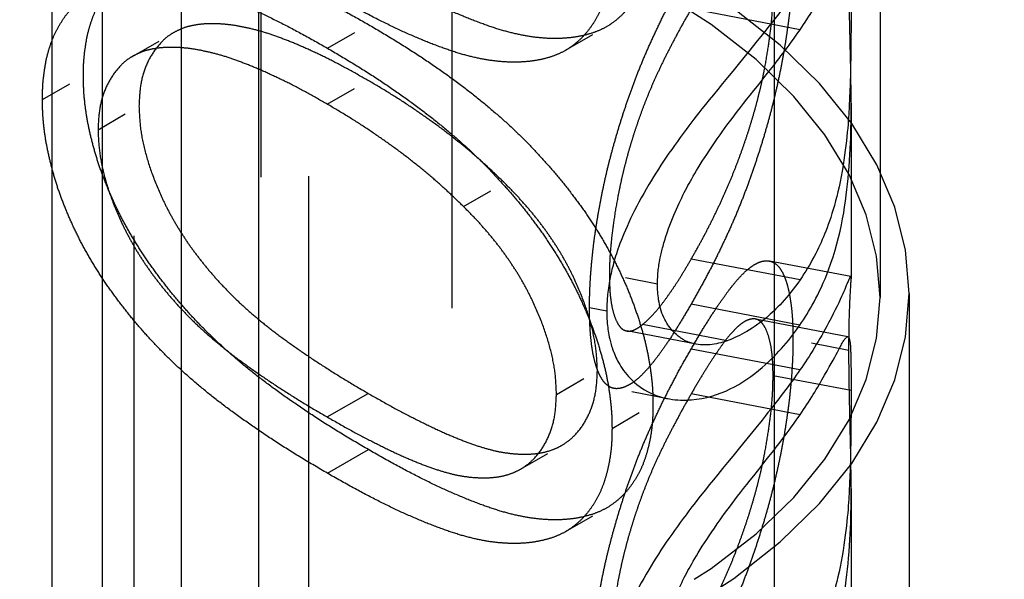
# Model space of a CAD drawing. Units: millimetres. Extents: x 63 to 4291, y 73 to 3057.
# Drawn here: x 3786 to 3789, y 775 to 777 of the extents above; entities that cross this region are included whole.
import ezdxf

# ---------------------------------------------------------------- set-up
doc = ezdxf.new("R2010")
doc.units = ezdxf.units.MM
doc.header["$LTSCALE"] = 2
doc.linetypes.add('Dashed', pattern=[5.7, 4.56, -1.14])
for name, color, linetype in [('Hidden (ISO)', 7, 'Dashed'), ('Hidden Narrow (ISO)', 7, 'Dashed'), ('Visible Narrow (ISO)', 7, 'Continuous')]:
    doc.layers.add(name, color=color, linetype=linetype)

msp = doc.modelspace()

# ---------------------------------------------------------------- linework, layer by layer
at = {"layer": 'Hidden (ISO)', "ltscale": 0.921053}
for p, q in [((3788.6797, 787.9527), (3788.6797, 775.8329)), ((3786.1027, 786.5451), (3786.1027, 754.0002)), ((3788.5797, 776.5029), (3788.5797, 775.8971)), ((3788.4033, 775.893), (3788.0276, 775.9651)), ((3788.5784, 775.9044), (3788.2977, 775.9583)), ((3788.7797, 775.846), (3788.7797, 759.8427)), ((3788.403, 775.7374), (3788.0273, 775.8096)), ((3788.5686, 775.6967), (3788.25, 775.7579)), ((3788.0443, 775.6709), (3787.805, 775.7169)), ((3788.1513, 775.683), (3787.8596, 775.7391)), ((3788.5794, 775.5108), (3788.3103, 775.5625)), ((3788.5797, 775.1735), (3788.5797, 773.9444))]:
    msp.add_line(p, q, dxfattribs=at)
at = {"layer": 'Hidden (ISO)', "ltscale": 0.011937}
for p, q in [((3786.7713, 776.6935), (3786.9128, 776.7751)), ((3787.5939, 776.6859), (3787.7353, 776.7675)), ((3786.0958, 776.6635), (3786.2372, 776.7451)), ((3785.7872, 776.5161), (3785.9286, 776.5977)), ((3786.7706, 776.5), (3786.912, 776.5817)), ((3785.9791, 776.4118), (3786.1205, 776.4934)), ((3787.2409, 776.1467), (3787.3824, 776.2283)), ((3787.5621, 775.4978), (3787.7035, 775.5794)), ((3787.754, 775.3805), (3787.8954, 775.4622)), ((3787.4382, 775.2396), (3787.5796, 775.3213)), ((3787.5939, 775.0241), (3787.7353, 775.1057))]:
    msp.add_line(p, q, dxfattribs=at)
at = {"layer": 'Hidden (ISO)', "ltscale": 0.012339}
msp.add_line((3787.9106, 775.8789), (3787.7449, 775.9108), dxfattribs=at)
at = {"layer": 'Hidden (ISO)', "ltscale": 0.004421}
msp.add_line((3787.7357, 775.7856), (3787.6763, 775.797), dxfattribs=at)
at = {"layer": 'Hidden (ISO)', "ltscale": 0.014391}
msp.add_line((3788.5722, 775.6495), (3788.3788, 775.6866), dxfattribs=at)
at = {"layer": 'Hidden (ISO)', "ltscale": 0.013894}
msp.add_line((3787.9472, 775.4826), (3787.7606, 775.5185), dxfattribs=at)
at = {"layer": 'Hidden (ISO)', "ltscale": 0.921053}
for start_param, end_param in [(2.307826, 2.629543), (3.644762, 3.923998)]:
    msp.add_ellipse((4626.1797, 1226.5884), major_axis=(963.8222, 566.3043), ratio=0.007557, start_param=start_param, end_param=end_param, dxfattribs=at)
at = {"layer": 'Hidden (ISO)', "ltscale": 0.921053, "extrusion": (0, 0, -1)}
for centre, major_axis, ratio, start_param, end_param in [((3786.08, 775.8462), (5.1991, -0.039), 0.57229, 3.922627, 7.064372), ((3786.0797, 775.846), (2.7, 0), 0.57735, 5.497621, 11.780806), ((3786.0797, 775.846), (2.6, -0.0195), 0.57229, 5.493499314350196, 11.77668462152978)]:
    msp.add_ellipse(centre, major_axis=major_axis, ratio=ratio, start_param=start_param, end_param=end_param, dxfattribs=at)
at = {"layer": 'Hidden (ISO)', "ltscale": 0.921053}
for points, knots in [([(3787.8954, 777.1239), (3787.8952, 777.107), (3787.8947, 777.0737), (3787.8896, 777.0269), (3787.8814, 776.9833), (3787.87, 776.9428), (3787.856, 776.9048), (3787.8377, 776.8708), (3787.8167, 776.8396), (3787.7927, 776.8112), (3787.7653, 776.787), (3787.735, 776.7661), (3787.7009, 776.7502), (3787.6638, 776.7384), (3787.6236, 776.7305), (3787.5803, 776.7264), (3787.5338, 776.7264), (3787.484, 776.7307), (3787.4299, 776.7403), (3787.3711, 776.7551), (3787.3071, 776.7768), (3787.238, 776.8038), (3787.1639, 776.8362), (3787.0846, 776.8748), (3787.0004, 776.919), (3786.9425, 776.952), (3786.9128, 776.969)], [0, 0, 0, 0, 0.033789, 0.066625, 0.099289, 0.131367, 0.163592, 0.196113, 0.228912, 0.26217, 0.296004, 0.330232, 0.365076, 0.400968, 0.437877, 0.475966, 0.51564, 0.556675, 0.600028, 0.64669, 0.696419, 0.749772, 0.80685, 0.86743, 0.931884, 1, 1, 1, 1]), ([(3787.754, 777.0423), (3787.7538, 777.0254), (3787.7533, 776.9921), (3787.7482, 776.9452), (3787.74, 776.9016), (3787.7286, 776.8611), (3787.7145, 776.8231), (3787.6963, 776.7892), (3787.6753, 776.7579), (3787.6513, 776.7296), (3787.6239, 776.7053), (3787.5935, 776.6845), (3787.5595, 776.6686), (3787.5224, 776.6568), (3787.4821, 776.6488), (3787.4388, 776.6447), (3787.3924, 776.6448), (3787.3425, 776.6491), (3787.2885, 776.6586), (3787.2297, 776.6735), (3787.1656, 776.6952), (3787.0966, 776.7221), (3787.0225, 776.7546), (3786.9432, 776.7931), (3786.859, 776.8374), (3786.8011, 776.8704), (3786.7713, 776.8874)], [0, 0, 0, 0, 0.033789, 0.066625, 0.099289, 0.131367, 0.163592, 0.196113, 0.228912, 0.26217, 0.296004, 0.330232, 0.365076, 0.400968, 0.437877, 0.475966, 0.51564, 0.556675, 0.600028, 0.64669, 0.696419, 0.749772, 0.80685, 0.86743, 0.931884, 1, 1, 1, 1]), ([(3788.4033, 776.7571), (3788.4358, 776.8042), (3788.4642, 776.8507), (3788.5357, 776.977), (3788.5471, 777.0022), (3788.5626, 777.026), (3788.569, 777.0324), (3788.577, 777.0082), (3788.5778, 776.9858), (3788.5796, 776.9221), (3788.5794, 776.8773), (3788.5794, 776.8402)], [-0.03776584, -0.03776584, -0.03776584, -0.03776584, -0.03546694, -0.03546694, -0.03092992, -0.03092992, -0.02214882, -0.02214882, -0.01418422, -0.01418422, 0, 0, 0, 0]), ([(3785.9286, 776.5977), (3785.9288, 776.6148), (3785.9292, 776.6487), (3785.935, 776.6958), (3785.9425, 776.741), (3785.9544, 776.7819), (3785.9688, 776.8208), (3785.9877, 776.8552), (3786.0082, 776.8883), (3786.0333, 776.9164), (3786.061, 776.9419), (3786.0925, 776.9627), (3786.1268, 776.9803), (3786.1648, 776.9926), (3786.2058, 777.0017), (3786.2503, 777.0061), (3786.298, 777.0063), (3786.3489, 777.0032), (3786.4041, 776.9941), (3786.4635, 776.9802), (3786.5275, 776.9599), (3786.5958, 776.9343), (3786.6687, 776.9029), (3786.7461, 776.866), (3786.828, 776.8229), (3786.884, 776.7913), (3786.9128, 776.7751)], [0, 0, 0, 0, 0.033788, 0.067226, 0.099841, 0.132545, 0.16513, 0.198011, 0.23128, 0.265044, 0.299216, 0.334359, 0.369695, 0.406258, 0.443804, 0.482982, 0.523085, 0.565267, 0.609343, 0.656393, 0.705887, 0.758326, 0.813833, 0.872795, 0.934723, 1, 1, 1, 1]), ([(3788.3788, 777.0161), (3788.3787, 777.0022), (3788.3786, 776.9746), (3788.3765, 776.9307), (3788.3739, 776.8864), (3788.3696, 776.8407), (3788.3645, 776.7941), (3788.3577, 776.7462), (3788.3504, 776.6975), (3788.3414, 776.6479), (3788.3315, 776.5975), (3788.3203, 776.5468), (3788.308, 776.4956), (3788.2945, 776.4446), (3788.2798, 776.393), (3788.2639, 776.3414), (3788.2469, 776.2896), (3788.2287, 776.2371), (3788.209, 776.1845), (3788.1878, 776.1314), (3788.1649, 776.0784), (3788.1405, 776.025), (3788.1145, 775.9713), (3788.0868, 775.9171), (3788.0576, 775.863), (3788.0376, 775.8277), (3788.0273, 775.8096)], [0, 0, 0, 0, 0.033788, 0.067226, 0.099841, 0.132545, 0.16513, 0.198011, 0.23128, 0.265044, 0.299216, 0.334359, 0.369695, 0.406258, 0.443804, 0.482982, 0.523085, 0.565267, 0.609343, 0.656393, 0.705887, 0.758326, 0.813833, 0.872795, 0.934723, 1, 1, 1, 1]), ([(3787.6763, 775.797), (3787.6764, 775.8108), (3787.6766, 775.838), (3787.6784, 775.881), (3787.6813, 775.9247), (3787.6854, 775.9695), (3787.6904, 776.015), (3787.6969, 776.062), (3787.7045, 776.1097), (3787.713, 776.1583), (3787.7228, 776.2074), (3787.7336, 776.2568), (3787.7458, 776.3064), (3787.7591, 776.356), (3787.7734, 776.4059), (3787.7889, 776.456), (3787.8055, 776.5062), (3787.8233, 776.5567), (3787.8426, 776.6075), (3787.8636, 776.6592), (3787.8865, 776.7111), (3787.9111, 776.7643), (3787.9376, 776.8185), (3787.9659, 776.8734), (3787.996, 776.9291), (3788.0167, 776.9653), (3788.0273, 776.9839)], [0, 0, 0, 0, 0.033789, 0.066625, 0.099289, 0.131367, 0.163592, 0.196113, 0.228912, 0.26217, 0.296004, 0.330232, 0.365076, 0.400968, 0.437877, 0.475966, 0.51564, 0.556675, 0.600028, 0.64669, 0.696419, 0.749772, 0.80685, 0.86743, 0.931884, 1, 1, 1, 1]), ([(3788.403, 775.7374), (3788.4335, 775.7826), (3788.47, 775.8429), (3788.5477, 776.051), (3788.5624, 776.1633), (3788.581, 776.3808), (3788.58, 776.4694), (3788.5792, 776.599), (3788.577, 776.6853), (3788.5736, 776.8366), (3788.5731, 776.8726), (3788.5722, 776.9308), (3788.5722, 776.9558), (3788.5722, 776.9789)], [-0.02368104, -0.02368104, -0.02368104, -0.02368104, -0.02141223, -0.02141223, -0.01811072, -0.01811072, -0.01412356, -0.01412356, -0.01038161, -0.01038161, -0.00842634, -0.00842634, 0, 0, 0, 0]), ([(3785.7872, 776.5161), (3785.7874, 776.5331), (3785.7878, 776.5671), (3785.7936, 776.6141), (3785.801, 776.6593), (3785.813, 776.7003), (3785.8273, 776.7392), (3785.8462, 776.7735), (3785.8668, 776.8066), (3785.8919, 776.8347), (3785.9196, 776.8603), (3785.951, 776.8811), (3785.9854, 776.8986), (3786.0234, 776.911), (3786.0644, 776.9201), (3786.1088, 776.9244), (3786.1566, 776.9247), (3786.2074, 776.9215), (3786.2627, 776.9125), (3786.3221, 776.8986), (3786.3861, 776.8783), (3786.4544, 776.8527), (3786.5273, 776.8213), (3786.6047, 776.7844), (3786.6866, 776.7412), (3786.7426, 776.7097), (3786.7713, 776.6935)], [0, 0, 0, 0, 0.033788, 0.067226, 0.099841, 0.132545, 0.16513, 0.198011, 0.23128, 0.265044, 0.299216, 0.334359, 0.369695, 0.406258, 0.443804, 0.482982, 0.523085, 0.565267, 0.609343, 0.656393, 0.705887, 0.758326, 0.813833, 0.872795, 0.934723, 1, 1, 1, 1]), ([(3788.403, 776.9117), (3788.3707, 776.8644), (3788.3286, 776.8089), (3788.1561, 776.5955), (3788.0614, 776.481), (3787.9758, 776.3675), (3787.9228, 776.2928), (3787.8328, 776.1414), (3787.7968, 776.0612), (3787.7612, 775.9626), (3787.7511, 775.9205), (3787.7367, 775.8428), (3787.7362, 775.8112), (3787.7357, 775.7856)], [-0.03410102, -0.03410102, -0.03410102, -0.03410102, -0.03231045, -0.03231045, -0.02864759, -0.02864759, -0.02244312, -0.02244312, -0.01536553, -0.01536553, -0.00929992, -0.00929992, 0, 0, 0, 0]), ([(3788.0276, 775.9651), (3788.0356, 775.9793), (3788.0513, 776.0071), (3788.0743, 776.0491), (3788.0962, 776.0923), (3788.117, 776.1342), (3788.1366, 776.1768), (3788.1552, 776.2184), (3788.1726, 776.2609), (3788.189, 776.3027), (3788.2042, 776.3443), (3788.2183, 776.3856), (3788.2315, 776.4263), (3788.2435, 776.4667), (3788.2546, 776.5066), (3788.2645, 776.5465), (3788.2736, 776.5855), (3788.2838, 776.6364), (3788.2942, 776.6976), (3788.3036, 776.7678), (3788.3091, 776.8332), (3788.3099, 776.8724), (3788.3103, 776.8919)], [0, 0, 0, 0, 0.065674, 0.128473, 0.188155, 0.24508, 0.299416, 0.350785, 0.399899, 0.446624, 0.491202, 0.533319, 0.573791, 0.612461, 0.649528, 0.685459, 0.720284, 0.754012, 0.819093, 0.880506, 0.940318, 1, 1, 1, 1]), ([(3788.0276, 776.8293), (3788.0187, 776.8137), (3788.0013, 776.7835), (3787.9762, 776.737), (3787.9527, 776.6921), (3787.9309, 776.649), (3787.9108, 776.6064), (3787.8924, 776.5656), (3787.8757, 776.526), (3787.8605, 776.487), (3787.8466, 776.4486), (3787.8337, 776.4106), (3787.8216, 776.3726), (3787.8103, 776.3345), (3787.8, 776.2959), (3787.7904, 776.2576), (3787.7819, 776.219), (3787.7716, 776.1684), (3787.761, 776.1066), (3787.7518, 776.036), (3787.746, 775.9698), (3787.7452, 775.9304), (3787.7449, 775.9108)], [0, 0, 0, 0, 0.072955, 0.141591, 0.205573, 0.265315, 0.320613, 0.371477, 0.418453, 0.461364, 0.501801, 0.540474, 0.577852, 0.614276, 0.64966, 0.684283, 0.718344, 0.752068, 0.817643, 0.879716, 0.939962, 1, 1, 1, 1]), ([(3788.5794, 776.8402), (3788.5794, 776.8009), (3788.5796, 776.7543), (3788.5778, 776.6219), (3788.5772, 776.5729), (3788.5713, 776.4627), (3788.5678, 776.3865), (3788.5352, 776.1837), (3788.5101, 776.1048), (3788.4678, 776.0013), (3788.4407, 775.9484), (3788.4033, 775.893)], [-0.2531935, -0.2531935, -0.2531935, -0.2531935, -0.1540012, -0.1540012, -0.0939296, -0.0939296, -0.0630799, -0.0630799, -0.0303729, -0.0303729, 0, 0, 0, 0]), ([(3786.912, 776.5817), (3786.8895, 776.5943), (3786.8455, 776.6191), (3786.7811, 776.6537), (3786.7199, 776.6825), (3786.6617, 776.7088), (3786.6068, 776.7298), (3786.5547, 776.7483), (3786.5061, 776.7608), (3786.4602, 776.7707), (3786.4175, 776.7763), (3786.3779, 776.7782), (3786.3411, 776.7771), (3786.3073, 776.7723), (3786.2763, 776.7644), (3786.2487, 776.7519), (3786.2233, 776.7374), (3786.1948, 776.7124), (3786.1655, 776.6755), (3786.1392, 776.6232), (3786.1237, 776.5624), (3786.1216, 776.5164), (3786.1205, 776.4934)], [0, 0, 0, 0, 0.065674, 0.128473, 0.188155, 0.24508, 0.299416, 0.350785, 0.399899, 0.446624, 0.491202, 0.533319, 0.573791, 0.612461, 0.649528, 0.685459, 0.720284, 0.754012, 0.819093, 0.880506, 0.940318, 1, 1, 1, 1]), ([(3786.9128, 776.7751), (3786.9414, 776.7582), (3786.9972, 776.7252), (3787.0788, 776.6741), (3787.1558, 776.6216), (3787.2282, 776.5698), (3787.2963, 776.5165), (3787.3598, 776.4631), (3787.419, 776.4097), (3787.4736, 776.3549), (3787.5243, 776.3001), (3787.5717, 776.2449), (3787.6162, 776.1894), (3787.6573, 776.1334), (3787.6951, 776.0766), (3787.7296, 776.0194), (3787.7613, 775.9619), (3787.7893, 775.9039), (3787.8145, 775.8463), (3787.8358, 775.789), (3787.8543, 775.7326), (3787.8694, 775.6769), (3787.8811, 775.6219), (3787.8891, 775.5678), (3787.8948, 775.5139), (3787.8952, 775.4795), (3787.8954, 775.4622)], [0, 0, 0, 0, 0.0650685, 0.1270672, 0.1855315, 0.2407849, 0.2930042, 0.3425557, 0.3889552, 0.4328151, 0.4746712, 0.5148207, 0.5536551, 0.5914786, 0.627861, 0.6636394, 0.698823, 0.7334329, 0.76763, 0.8010741, 0.8342505, 0.86697, 0.8997116, 0.9326965, 0.9661732, 1, 1, 1, 1]), ([(3787.9106, 775.8789), (3787.912, 775.9097), (3787.9131, 775.9338), (3787.9252, 775.9934), (3787.9333, 776.024), (3787.9671, 776.1224), (3787.9946, 776.1792), (3788.0364, 776.2563), (3788.072, 776.3164), (3788.1659, 776.4493), (3788.2208, 776.5184), (3788.3228, 776.6467), (3788.3623, 776.6973), (3788.4033, 776.7571)], [-0.5975109, -0.5975109, -0.5975109, -0.5975109, -0.4830201, -0.4830201, -0.4040768, -0.4040768, -0.2600865, -0.2600865, -0.1268627, -0.1268627, -0.0333089, -0.0333089, 0, 0, 0, 0]), ([(3786.7706, 776.5), (3786.7481, 776.5127), (3786.7041, 776.5374), (3786.6397, 776.5721), (3786.5785, 776.6008), (3786.5203, 776.6272), (3786.4654, 776.6481), (3786.4133, 776.6666), (3786.3647, 776.6791), (3786.3188, 776.689), (3786.2761, 776.6946), (3786.2365, 776.6966), (3786.1997, 776.6955), (3786.1659, 776.6907), (3786.1349, 776.6827), (3786.1073, 776.6702), (3786.0819, 776.6558), (3786.0534, 776.6308), (3786.0241, 776.5939), (3785.9978, 776.5416), (3785.9823, 776.4808), (3785.9801, 776.4347), (3785.9791, 776.4118)], [0, 0, 0, 0, 0.065674, 0.128473, 0.188155, 0.24508, 0.299416, 0.350785, 0.399899, 0.446624, 0.491202, 0.533319, 0.573791, 0.612461, 0.649528, 0.685459, 0.720284, 0.754012, 0.819093, 0.880506, 0.940318, 1, 1, 1, 1]), ([(3786.7713, 776.6935), (3786.8, 776.6766), (3786.8558, 776.6435), (3786.9374, 776.5924), (3787.0143, 776.5399), (3787.0868, 776.4881), (3787.1548, 776.4349), (3787.2184, 776.3814), (3787.2776, 776.328), (3787.3322, 776.2733), (3787.3829, 776.2184), (3787.4303, 776.1633), (3787.4747, 776.1078), (3787.5159, 776.0517), (3787.5537, 775.995), (3787.5882, 775.9378), (3787.6198, 775.8802), (3787.6479, 775.8222), (3787.6731, 775.7646), (3787.6944, 775.7074), (3787.7129, 775.651), (3787.728, 775.5952), (3787.7397, 775.5403), (3787.7477, 775.4861), (3787.7534, 775.4323), (3787.7538, 775.3978), (3787.754, 775.3805)], [0, 0, 0, 0, 0.0650685, 0.1270672, 0.1855315, 0.2407849, 0.2930042, 0.3425557, 0.3889552, 0.4328151, 0.4746712, 0.5148207, 0.5536551, 0.5914786, 0.627861, 0.6636394, 0.698823, 0.7334329, 0.76763, 0.8010741, 0.8342505, 0.86697, 0.8997116, 0.9326965, 0.9661732, 1, 1, 1, 1]), ([(3786.9128, 775.3072), (3786.8828, 775.3247), (3786.8245, 775.3588), (3786.7397, 775.4121), (3786.66, 775.4654), (3786.5857, 775.5183), (3786.5165, 775.5703), (3786.4528, 775.6233), (3786.3942, 775.6756), (3786.3405, 775.7279), (3786.291, 775.7805), (3786.2448, 775.8334), (3786.2019, 775.8875), (3786.1618, 775.9415), (3786.1249, 775.9963), (3786.0909, 776.0515), (3786.0601, 776.1075), (3786.0324, 776.1641), (3786.0081, 776.2207), (3785.9866, 776.2766), (3785.9689, 776.3319), (3785.9544, 776.3865), (3785.9426, 776.4407), (3785.9344, 776.4939), (3785.9293, 776.5466), (3785.9289, 776.5805), (3785.9286, 776.5977)], [0, 0, 0, 0, 0.06859, 0.133236, 0.194298, 0.251261, 0.304491, 0.354209, 0.400451, 0.443378, 0.483979, 0.523213, 0.561001, 0.597856, 0.633471, 0.668265, 0.702638, 0.736825, 0.77043, 0.803572, 0.835925, 0.86847, 0.900854, 0.933471, 0.96626, 1, 1, 1, 1]), ([(3787.3824, 776.2283), (3787.3657, 776.2445), (3787.3318, 776.2773), (3787.2792, 776.3247), (3787.224, 776.37), (3787.1666, 776.4152), (3787.1065, 776.4581), (3787.0439, 776.5009), (3786.9788, 776.5424), (3786.9345, 776.5685), (3786.912, 776.5817)], [0, 0, 0, 0, 0.110588, 0.224542, 0.342503, 0.464324, 0.590756, 0.722227, 0.858843, 1, 1, 1, 1]), ([(3786.7713, 775.2256), (3786.7414, 775.2431), (3786.6831, 775.2771), (3786.5982, 775.3305), (3786.5186, 775.3837), (3786.4442, 775.4366), (3786.3751, 775.4887), (3786.3113, 775.5417), (3786.2527, 775.5939), (3786.199, 775.6462), (3786.1496, 775.6989), (3786.1034, 775.7517), (3786.0605, 775.8058), (3786.0204, 775.8599), (3785.9835, 775.9147), (3785.9495, 775.9699), (3785.9187, 776.0259), (3785.891, 776.0824), (3785.8667, 776.139), (3785.8452, 776.1949), (3785.8275, 776.2503), (3785.813, 776.3049), (3785.8012, 776.3591), (3785.793, 776.4123), (3785.7879, 776.465), (3785.7874, 776.4989), (3785.7872, 776.5161)], [0, 0, 0, 0, 0.06859, 0.133236, 0.194298, 0.251261, 0.304491, 0.354209, 0.400451, 0.443378, 0.483979, 0.523213, 0.561001, 0.597856, 0.633471, 0.668265, 0.702638, 0.736825, 0.77043, 0.803572, 0.835925, 0.86847, 0.900854, 0.933471, 0.96626, 1, 1, 1, 1]), ([(3786.1205, 776.4934), (3786.1216, 776.4689), (3786.1237, 776.4198), (3786.1392, 776.3404), (3786.1654, 776.2573), (3786.1947, 776.1864), (3786.2232, 776.129), (3786.2474, 776.086), (3786.2736, 776.0434), (3786.3027, 776.0014), (3786.3342, 775.9602), (3786.3676, 775.9189), (3786.4039, 775.8787), (3786.4427, 775.8383), (3786.4852, 775.7979), (3786.5322, 775.7577), (3786.5839, 775.7159), (3786.6406, 775.6747), (3786.7017, 775.6318), (3786.7676, 775.5889), (3786.8382, 775.5444), (3786.8869, 775.5161), (3786.912, 775.5015)], [0, 0, 0, 0, 0.060377, 0.120865, 0.182579, 0.247626, 0.281336, 0.315119, 0.349457, 0.384606, 0.421016, 0.458237, 0.496894, 0.537315, 0.58021, 0.627167, 0.678438, 0.734024, 0.793778, 0.857736, 0.926709, 1, 1, 1, 1]), ([(3787.2409, 776.1467), (3787.2242, 776.1628), (3787.1904, 776.1956), (3787.1378, 776.243), (3787.0826, 776.2883), (3787.0252, 776.3335), (3786.9651, 776.3765), (3786.9025, 776.4193), (3786.8373, 776.4608), (3786.7931, 776.4868), (3786.7706, 776.5)], [0, 0, 0, 0, 0.110588, 0.224542, 0.342503, 0.464324, 0.590756, 0.722227, 0.858843, 1, 1, 1, 1]), ([(3785.9791, 776.4118), (3785.9801, 776.3872), (3785.9823, 776.3382), (3785.9977, 776.2587), (3786.024, 776.1757), (3786.0533, 776.1048), (3786.0818, 776.0474), (3786.106, 776.0044), (3786.1322, 775.9617), (3786.1613, 775.9198), (3786.1928, 775.8785), (3786.2262, 775.8372), (3786.2624, 775.797), (3786.3012, 775.7566), (3786.3438, 775.7163), (3786.3908, 775.6761), (3786.4425, 775.6343), (3786.4992, 775.593), (3786.5602, 775.5502), (3786.6261, 775.5073), (3786.6967, 775.4627), (3786.7455, 775.4345), (3786.7706, 775.4199)], [0, 0, 0, 0, 0.060377, 0.120865, 0.182579, 0.247626, 0.281336, 0.315119, 0.349457, 0.384606, 0.421016, 0.458237, 0.496894, 0.537315, 0.58021, 0.627167, 0.678438, 0.734024, 0.793778, 0.857736, 0.926709, 1, 1, 1, 1]), ([(3787.7035, 775.5794), (3787.7026, 775.6039), (3787.7008, 775.6526), (3787.6851, 775.7318), (3787.6595, 775.814), (3787.6303, 775.8842), (3787.6023, 775.9407), (3787.5785, 775.9835), (3787.5518, 776.0255), (3787.523, 776.0673), (3787.4915, 776.1086), (3787.4575, 776.1492), (3787.421, 776.1895), (3787.3954, 776.2152), (3787.3824, 776.2283)], [0, 0, 0, 0, 0.112802, 0.225203, 0.339663, 0.459731, 0.521784, 0.583969, 0.64821, 0.71391, 0.781027, 0.851466, 0.924059, 1, 1, 1, 1]), ([(3787.5621, 775.4978), (3787.5612, 775.5222), (3787.5594, 775.571), (3787.5437, 775.6502), (3787.5181, 775.7324), (3787.4889, 775.8025), (3787.4609, 775.8591), (3787.4371, 775.9018), (3787.4104, 775.9438), (3787.3816, 775.9857), (3787.3501, 776.027), (3787.3161, 776.0676), (3787.2795, 776.1079), (3787.254, 776.1336), (3787.2409, 776.1467)], [0, 0, 0, 0, 0.112802, 0.225203, 0.339663, 0.459731, 0.521784, 0.583969, 0.64821, 0.71391, 0.781027, 0.851466, 0.924059, 1, 1, 1, 1]), ([(3787.8596, 775.7391), (3787.8655, 775.7442), (3787.8777, 775.7546), (3787.8964, 775.7736), (3787.9161, 775.797), (3787.9366, 775.823), (3787.9581, 775.8536), (3787.9805, 775.8871), (3788.0037, 775.9244), (3788.0195, 775.9514), (3788.0276, 775.9651)], [0, 0, 0, 0, 0.110588, 0.224542, 0.342503, 0.464324, 0.590756, 0.722227, 0.858843, 1, 1, 1, 1]), ([(3788.0273, 775.6545), (3788.038, 775.6729), (3788.0588, 775.7087), (3788.0891, 775.7578), (3788.1176, 775.8013), (3788.1441, 775.8395), (3788.1688, 775.8726), (3788.1916, 775.8992), (3788.2125, 775.9208), (3788.2317, 775.937), (3788.2494, 775.9484), (3788.2659, 775.9561), (3788.2812, 775.9592), (3788.2955, 775.9594), (3788.3087, 775.9554), (3788.3208, 775.948), (3788.3319, 775.9365), (3788.3417, 775.9212), (3788.3504, 775.9022), (3788.3581, 775.8808), (3788.3644, 775.8556), (3788.3696, 775.8277), (3788.3738, 775.7971), (3788.3767, 775.7633), (3788.3786, 775.7267), (3788.3787, 775.7001), (3788.3788, 775.6866)], [0, 0, 0, 0, 0.06859, 0.133236, 0.194298, 0.251261, 0.304491, 0.354209, 0.400451, 0.443378, 0.483979, 0.523213, 0.561001, 0.597856, 0.633471, 0.668265, 0.702638, 0.736825, 0.77043, 0.803572, 0.835925, 0.86847, 0.900854, 0.933471, 0.96626, 1, 1, 1, 1]), ([(3787.7449, 775.9108), (3787.7452, 775.8922), (3787.7458, 775.8551), (3787.7515, 775.8088), (3787.7606, 775.7707), (3787.771, 775.7462), (3787.781, 775.7312), (3787.7895, 775.7228), (3787.7991, 775.7181), (3787.8094, 775.7158), (3787.8206, 775.7168), (3787.8327, 775.721), (3787.8458, 775.7284), (3787.8549, 775.7354), (3787.8596, 775.7391)], [0, 0, 0, 0, 0.112802, 0.225203, 0.339663, 0.459731, 0.521784, 0.583969, 0.64821, 0.71391, 0.781027, 0.851466, 0.924059, 1, 1, 1, 1]), ([(3788.5722, 775.6495), (3788.5722, 775.6825), (3788.5725, 775.7408), (3788.5771, 775.8537), (3788.5791, 775.8781), (3788.5802, 775.9114), (3788.5773, 775.9062), (3788.5623, 775.8733), (3788.5488, 775.8335), (3788.4711, 775.6866), (3788.4358, 775.6296), (3788.403, 775.5823)], [-0.1454239, -0.1454239, -0.1454239, -0.1454239, -0.1220447, -0.1220447, -0.0999675, -0.0999675, -0.0674343, -0.0674343, -0.0266787, -0.0266787, 0, 0, 0, 0]), ([(3788.1513, 775.683), (3788.1136, 775.6704), (3788.0712, 775.6616), (3788.0156, 775.6787), (3788.0032, 775.6838), (3787.9733, 775.7052), (3787.9504, 775.7265), (3787.9135, 775.8051), (3787.912, 775.8447), (3787.9106, 775.8789)], [-0.07580337, -0.07580337, -0.07580337, -0.07580337, -0.03422368, -0.03422368, -0.02422221, -0.02422221, -0.01289521, -0.01289521, 0, 0, 0, 0]), ([(3788.4033, 775.893), (3788.361, 775.8324), (3788.319, 775.7899), (3788.2334, 775.7166), (3788.182, 775.6947), (3788.1513, 775.683)], [-0.02679593, -0.02679593, -0.02679593, -0.02679593, -0.01729947, -0.01729947, 0, 0, 0, 0]), ([(3788.0273, 775.8096), (3788.0171, 775.7922), (3787.9971, 775.7582), (3787.968, 775.7108), (3787.9405, 775.6696), (3787.9146, 775.6326), (3787.8903, 775.6016), (3787.8677, 775.5757), (3787.8465, 775.5543), (3787.827, 775.5391), (3787.8089, 775.5281), (3787.792, 775.521), (3787.7761, 775.5173), (3787.7614, 775.5176), (3787.7479, 775.5221), (3787.7356, 775.5306), (3787.7243, 775.5424), (3787.7143, 775.5585), (3787.7052, 775.5772), (3787.6976, 775.6), (3787.691, 775.6252), (3787.6856, 775.6534), (3787.6815, 775.6847), (3787.6786, 775.7194), (3787.6766, 775.7563), (3787.6764, 775.7834), (3787.6763, 775.797)], [0, 0, 0, 0, 0.065069, 0.127067, 0.185532, 0.240785, 0.293004, 0.342556, 0.388955, 0.432815, 0.474671, 0.514821, 0.553655, 0.591479, 0.627861, 0.663639, 0.698823, 0.733433, 0.76763, 0.801074, 0.83425, 0.86697, 0.899712, 0.932696, 0.966173, 1, 1, 1, 1]), ([(3787.7357, 775.7856), (3787.7361, 775.7628), (3787.7365, 775.7346), (3787.7487, 775.676), (3787.7564, 775.646), (3787.791, 775.581), (3787.8213, 775.5373), (3787.9363, 775.476), (3787.9954, 775.4764), (3788.1261, 775.4871), (3788.2062, 775.5338), (3788.3296, 775.6399), (3788.3715, 775.6925), (3788.403, 775.7374)], [-0.1006495, -0.1006495, -0.1006495, -0.1006495, -0.0832474, -0.0832474, -0.0742615, -0.0742615, -0.0650661, -0.0650661, -0.0551745, -0.0551745, -0.0255975, -0.0255975, 0, 0, 0, 0]), ([(3788.3103, 775.5625), (3788.3099, 775.581), (3788.3091, 775.6179), (3788.3036, 775.6647), (3788.2942, 775.7028), (3788.2838, 775.7278), (3788.2736, 775.7429), (3788.265, 775.7512), (3788.2556, 775.7569), (3788.2452, 775.759), (3788.234, 775.758), (3788.222, 775.7548), (3788.2091, 775.7478), (3788.1952, 775.7381), (3788.18, 775.7244), (3788.1632, 775.7057), (3788.1448, 775.6832), (3788.1245, 775.6549), (3788.1027, 775.6231), (3788.0792, 775.5862), (3788.054, 775.5455), (3788.0365, 775.5153), (3788.0276, 775.4998)], [0, 0, 0, 0, 0.060377, 0.120865, 0.182579, 0.247626, 0.281336, 0.315119, 0.349457, 0.384606, 0.421016, 0.458237, 0.496894, 0.537315, 0.58021, 0.627167, 0.678438, 0.734024, 0.793778, 0.857736, 0.926709, 1, 1, 1, 1]), ([(3788.3788, 775.6866), (3788.3787, 775.6728), (3788.3786, 775.6451), (3788.3765, 775.6013), (3788.3739, 775.557), (3788.3696, 775.5113), (3788.3645, 775.4647), (3788.3577, 775.4168), (3788.3504, 775.3681), (3788.3414, 775.3184), (3788.3315, 775.268), (3788.3203, 775.2174), (3788.308, 775.1662), (3788.2945, 775.1152), (3788.2798, 775.0636), (3788.2639, 775.012), (3788.2469, 774.9601), (3788.2287, 774.9077), (3788.209, 774.8551), (3788.1878, 774.802), (3788.1649, 774.749), (3788.1405, 774.6956), (3788.1145, 774.6419), (3788.0868, 774.5877), (3788.0576, 774.5336), (3788.0376, 774.4983), (3788.0273, 774.4801)], [0, 0, 0, 0, 0.033788, 0.067226, 0.099841, 0.132545, 0.16513, 0.198011, 0.23128, 0.265044, 0.299216, 0.334359, 0.369695, 0.406258, 0.443804, 0.482982, 0.523085, 0.565267, 0.609343, 0.656393, 0.705887, 0.758326, 0.813833, 0.872795, 0.934723, 1, 1, 1, 1]), ([(3788.4033, 775.4277), (3788.4358, 775.4748), (3788.4642, 775.5213), (3788.5357, 775.6476), (3788.5471, 775.6728), (3788.5626, 775.6966), (3788.569, 775.7029), (3788.577, 775.6788), (3788.5778, 775.6563), (3788.5796, 775.5927), (3788.5794, 775.5479), (3788.5794, 775.5108)], [-0.03776584, -0.03776584, -0.03776584, -0.03776584, -0.03546694, -0.03546694, -0.03092992, -0.03092992, -0.02214882, -0.02214882, -0.01418422, -0.01418422, 0, 0, 0, 0]), ([(3787.6763, 774.4676), (3787.6764, 774.4814), (3787.6766, 774.5086), (3787.6784, 774.5516), (3787.6813, 774.5953), (3787.6854, 774.64), (3787.6904, 774.6856), (3787.6969, 774.7325), (3787.7045, 774.7803), (3787.713, 774.8288), (3787.7228, 774.8779), (3787.7336, 774.9274), (3787.7458, 774.9769), (3787.7591, 775.0266), (3787.7734, 775.0765), (3787.7889, 775.1266), (3787.8055, 775.1767), (3787.8233, 775.2272), (3787.8426, 775.2781), (3787.8636, 775.3298), (3787.8865, 775.3817), (3787.9111, 775.4348), (3787.9376, 775.4891), (3787.9659, 775.544), (3787.996, 775.5997), (3788.0167, 775.6359), (3788.0273, 775.6545)], [0, 0, 0, 0, 0.033789, 0.066625, 0.099289, 0.131367, 0.163592, 0.196113, 0.228912, 0.26217, 0.296004, 0.330232, 0.365076, 0.400968, 0.437877, 0.475966, 0.51564, 0.556675, 0.600028, 0.64669, 0.696419, 0.749772, 0.80685, 0.86743, 0.931884, 1, 1, 1, 1]), ([(3788.403, 774.408), (3788.4335, 774.4532), (3788.47, 774.5135), (3788.5477, 774.7216), (3788.5624, 774.8339), (3788.581, 775.0514), (3788.58, 775.1399), (3788.5792, 775.2696), (3788.577, 775.3559), (3788.5736, 775.5072), (3788.5731, 775.5432), (3788.5722, 775.6014), (3788.5722, 775.6263), (3788.5722, 775.6495)], [-0.02368104, -0.02368104, -0.02368104, -0.02368104, -0.02141223, -0.02141223, -0.01811072, -0.01811072, -0.01412356, -0.01412356, -0.01038161, -0.01038161, -0.00842634, -0.00842634, 0, 0, 0, 0]), ([(3786.912, 775.5015), (3786.937, 775.4872), (3786.9855, 775.4593), (3787.0559, 775.4224), (3787.1216, 775.3896), (3787.1827, 775.3609), (3787.2389, 775.3381), (3787.2905, 775.3194), (3787.3373, 775.3056), (3787.3799, 775.2968), (3787.4187, 775.2923), (3787.4548, 775.2909), (3787.4887, 775.2925), (3787.5203, 775.2976), (3787.5492, 775.3067), (3787.576, 775.3183), (3787.6, 775.3342), (3787.6287, 775.3586), (3787.6584, 775.3957), (3787.6842, 775.449), (3787.7004, 775.5098), (3787.7025, 775.5563), (3787.7035, 775.5794)], [0, 0, 0, 0, 0.072955, 0.141591, 0.205573, 0.265315, 0.320613, 0.371477, 0.418453, 0.461364, 0.501801, 0.540474, 0.577852, 0.614276, 0.64966, 0.684283, 0.718344, 0.752068, 0.817643, 0.879716, 0.939962, 1, 1, 1, 1]), ([(3788.403, 775.5823), (3788.3707, 775.535), (3788.3286, 775.4795), (3788.1561, 775.266), (3788.0614, 775.1516), (3787.9758, 775.0381), (3787.9228, 774.9634), (3787.8328, 774.812), (3787.7968, 774.7317), (3787.7612, 774.6332), (3787.7511, 774.591), (3787.7367, 774.5134), (3787.7362, 774.4817), (3787.7357, 774.4562)], [-0.03410102, -0.03410102, -0.03410102, -0.03410102, -0.03231045, -0.03231045, -0.02864759, -0.02864759, -0.02244312, -0.02244312, -0.01536553, -0.01536553, -0.00929992, -0.00929992, 0, 0, 0, 0]), ([(3788.0276, 774.6357), (3788.0356, 774.6499), (3788.0513, 774.6777), (3788.0743, 774.7197), (3788.0962, 774.7628), (3788.117, 774.8048), (3788.1366, 774.8474), (3788.1552, 774.8889), (3788.1726, 774.9315), (3788.189, 774.9732), (3788.2042, 775.0149), (3788.2183, 775.0562), (3788.2315, 775.0969), (3788.2435, 775.1373), (3788.2546, 775.1772), (3788.2645, 775.217), (3788.2736, 775.2561), (3788.2838, 775.3069), (3788.2942, 775.3682), (3788.3036, 775.4384), (3788.3091, 775.5038), (3788.3099, 775.543), (3788.3103, 775.5625)], [0, 0, 0, 0, 0.065674, 0.128473, 0.188155, 0.24508, 0.299416, 0.350785, 0.399899, 0.446624, 0.491202, 0.533319, 0.573791, 0.612461, 0.649528, 0.685459, 0.720284, 0.754012, 0.819093, 0.880506, 0.940318, 1, 1, 1, 1]), ([(3788.5794, 775.5108), (3788.5794, 775.4715), (3788.5796, 775.4249), (3788.5778, 775.2925), (3788.5772, 775.2434), (3788.5713, 775.1333), (3788.5678, 775.0571), (3788.5352, 774.8542), (3788.5101, 774.7754), (3788.4678, 774.6718), (3788.4407, 774.6189), (3788.4033, 774.5635)], [-0.2531935, -0.2531935, -0.2531935, -0.2531935, -0.1540012, -0.1540012, -0.0939296, -0.0939296, -0.0630799, -0.0630799, -0.0303729, -0.0303729, 0, 0, 0, 0]), ([(3786.7706, 775.4199), (3786.7956, 775.4055), (3786.8441, 775.3777), (3786.9144, 775.3408), (3786.9802, 775.308), (3787.0412, 775.2792), (3787.0975, 775.2565), (3787.149, 775.2377), (3787.1959, 775.2239), (3787.2384, 775.2151), (3787.2773, 775.2106), (3787.3134, 775.2093), (3787.3473, 775.2109), (3787.3789, 775.2159), (3787.4077, 775.225), (3787.4346, 775.2367), (3787.4585, 775.2525), (3787.4873, 775.277), (3787.5169, 775.314), (3787.5428, 775.3674), (3787.559, 775.4282), (3787.5611, 775.4746), (3787.5621, 775.4978)], [0, 0, 0, 0, 0.072955, 0.141591, 0.205573, 0.265315, 0.320613, 0.371477, 0.418453, 0.461364, 0.501801, 0.540474, 0.577852, 0.614276, 0.64966, 0.684283, 0.718344, 0.752068, 0.817643, 0.879716, 0.939962, 1, 1, 1, 1]), ([(3788.0276, 775.4998), (3788.0187, 775.4843), (3788.0013, 775.4541), (3787.9762, 775.4075), (3787.9527, 775.3627), (3787.9309, 775.3196), (3787.9108, 775.277), (3787.8924, 775.2362), (3787.8757, 775.1966), (3787.8605, 775.1576), (3787.8466, 775.1192), (3787.8337, 775.0812), (3787.8216, 775.0432), (3787.8103, 775.005), (3787.8, 774.9665), (3787.7904, 774.9282), (3787.7819, 774.8896), (3787.7716, 774.839), (3787.761, 774.7772), (3787.7518, 774.7066), (3787.746, 774.6404), (3787.7452, 774.601), (3787.7449, 774.5813)], [0, 0, 0, 0, 0.072955, 0.141591, 0.205573, 0.265315, 0.320613, 0.371477, 0.418453, 0.461364, 0.501801, 0.540474, 0.577852, 0.614276, 0.64966, 0.684283, 0.718344, 0.752068, 0.817643, 0.879716, 0.939962, 1, 1, 1, 1]), ([(3787.8954, 775.4622), (3787.8952, 775.4453), (3787.8947, 775.4119), (3787.8896, 775.3651), (3787.8814, 775.3215), (3787.87, 775.281), (3787.856, 775.243), (3787.8377, 775.209), (3787.8167, 775.1778), (3787.7927, 775.1495), (3787.7653, 775.1252), (3787.735, 775.1044), (3787.7009, 775.0885), (3787.6638, 775.0767), (3787.6236, 775.0687), (3787.5803, 775.0646), (3787.5338, 775.0646), (3787.484, 775.069), (3787.4299, 775.0785), (3787.3711, 775.0933), (3787.3071, 775.1151), (3787.238, 775.142), (3787.1639, 775.1744), (3787.0846, 775.213), (3787.0004, 775.2572), (3786.9425, 775.2903), (3786.9128, 775.3072)], [0, 0, 0, 0, 0.033789, 0.066625, 0.099289, 0.131367, 0.163592, 0.196113, 0.228912, 0.26217, 0.296004, 0.330232, 0.365076, 0.400968, 0.437877, 0.475966, 0.51564, 0.556675, 0.600028, 0.64669, 0.696419, 0.749772, 0.80685, 0.86743, 0.931884, 1, 1, 1, 1]), ([(3787.9106, 774.5495), (3787.912, 774.5802), (3787.9131, 774.6044), (3787.9252, 774.6639), (3787.9333, 774.6946), (3787.9671, 774.793), (3787.9946, 774.8497), (3788.0364, 774.9269), (3788.072, 774.9869), (3788.1659, 775.1198), (3788.2208, 775.189), (3788.3228, 775.3172), (3788.3623, 775.3678), (3788.4033, 775.4277)], [-0.5975109, -0.5975109, -0.5975109, -0.5975109, -0.4830201, -0.4830201, -0.4040768, -0.4040768, -0.2600865, -0.2600865, -0.1268627, -0.1268627, -0.0333089, -0.0333089, 0, 0, 0, 0]), ([(3787.754, 775.3805), (3787.7538, 775.3636), (3787.7533, 775.3303), (3787.7482, 775.2835), (3787.74, 775.2399), (3787.7286, 775.1994), (3787.7145, 775.1613), (3787.6963, 775.1274), (3787.6753, 775.0961), (3787.6513, 775.0678), (3787.6239, 775.0435), (3787.5935, 775.0227), (3787.5595, 775.0068), (3787.5224, 774.995), (3787.4821, 774.987), (3787.4388, 774.9829), (3787.3924, 774.983), (3787.3425, 774.9873), (3787.2885, 774.9968), (3787.2297, 775.0117), (3787.1656, 775.0334), (3787.0966, 775.0603), (3787.0225, 775.0928), (3786.9432, 775.1313), (3786.859, 775.1756), (3786.8011, 775.2086), (3786.7713, 775.2256)], [0, 0, 0, 0, 0.033789, 0.066625, 0.099289, 0.131367, 0.163592, 0.196113, 0.228912, 0.26217, 0.296004, 0.330232, 0.365076, 0.400968, 0.437877, 0.475966, 0.51564, 0.556675, 0.600028, 0.64669, 0.696419, 0.749772, 0.80685, 0.86743, 0.931884, 1, 1, 1, 1])]:
    msp.add_open_spline(points, degree=3, knots=knots, dxfattribs=at)
at = {"layer": 'Hidden Narrow (ISO)', "ltscale": 0.668421}
for p, q in [((3787.2004, 1338.1513), (3787.2004, 701.3054)), ((3786.7067, 724.4355), (3786.7067, 791.5762)), ((3786.5328, 787.1521), (3786.5328, 754.6072)), ((3786.542, 753.3878), (3786.542, 785.9327)), ((3786.2678, 765.3792), (3786.2678, 779.5098)), ((3785.8196, 779.0721), (3785.8196, 765.518)), ((3788.4033, 776.7571), (3788.0276, 776.8293)), ((3788.403, 775.5823), (3788.0273, 775.6545)), ((3786.7706, 775.4199), (3786.912, 775.5015)), ((3788.4033, 775.4277), (3788.0276, 775.4998)), ((3786.7713, 775.2256), (3786.9128, 775.3072))]:
    msp.add_line(p, q, dxfattribs=at)
at = {"layer": 'Visible Narrow (ISO)'}
for p, q in [((3788.3144, 1320.6285), (3788.3144, 683.2535)), ((3785.9941, 681.1593), (3785.9941, 1318.5224))]:
    msp.add_line(p, q, dxfattribs=at)

doc.saveas('drawing.dxf')
